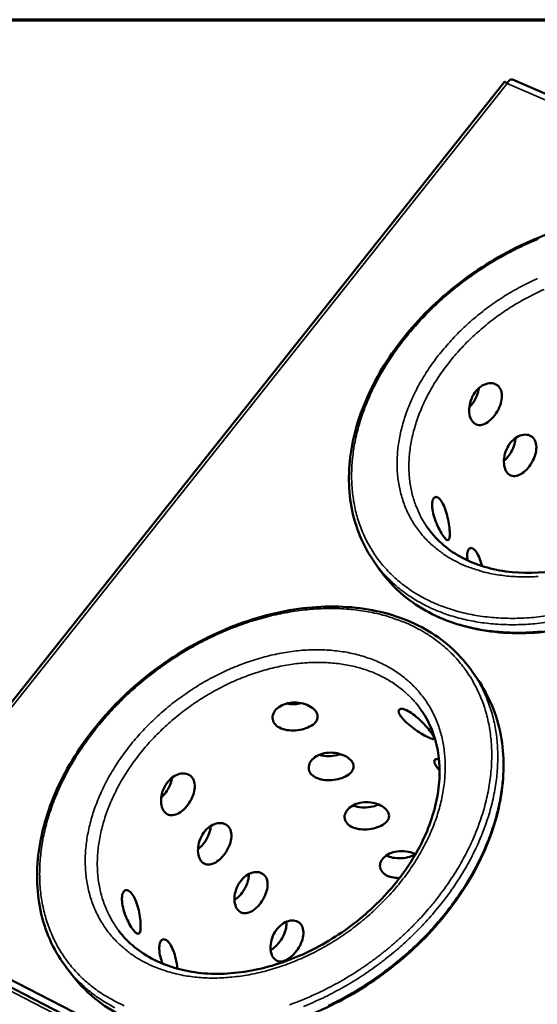
# Model space of a CAD drawing. Units: millimetres. Extents: x 33 to 2920, y 50 to 2050.
# Drawn here: x 2258 to 2365, y 1846 to 2050 of the extents above; entities that cross this region are included whole.
import ezdxf

# ---------------------------------------------------------------- set-up
doc = ezdxf.new("R2010")
doc.units = ezdxf.units.MM
doc.header["$LTSCALE"] = 10
for name, color, linetype, lineweight in [('Border (ISO)', 7, 'Continuous', 70), ('Visible (ISO)', 7, 'Continuous', 50), ('Visible Narrow (ISO)', 7, 'Continuous', 35)]:
    doc.layers.add(name, color=color, linetype=linetype, lineweight=lineweight)

# ---------------------------------------------------------------- blocks, each defined once
blk = doc.blocks.new('Borders Default Border')
at = {"layer": 'Border (ISO)', "flags": 128}
blk.add_lwpolyline([(5, 5), (5, 205), (292, 205), (292, 5), (5, 5)], dxfattribs=at)

msp = doc.modelspace()

# ---------------------------------------------------------------- linework, layer by layer
at = {"layer": 'Visible (ISO)'}
for p, q in [((2358.65, 2037.15), (2221.58, 1864.54)), ((2859.57, 1821.46), (2360.3, 2037.6)), ((2331.59, 1937.72), (2332.71, 1936.12)), ((2351.97, 1914.87), (2353.08, 1913.28)), ((2319.28, 1817.03), (2226.73, 1864.65)), ((2230.46, 1864.3), (2322.96, 1816.76)), ((2268, 1853.35), (2269.19, 1851.81))]:
    msp.add_line(p, q, dxfattribs=at)
for points, knots in [([(2358.65, 2037.15), (2358.66, 2037.16), (2358.7, 2037.14), (2358.77, 2037.09), (2358.86, 2037.03), (2359, 2036.91), (2359.17, 2036.76)], [-0.5282563, -0.5282563, -0.5282563, -0.5282563, -0.2939453, -0.2939453, -0.2939453, 0, 0, 0, 0]), ([(2360.3, 2037.6), (2360.11, 2037.68), (2359.85, 2037.6), (2359.61, 2037.38), (2359.45, 2037.23), (2359.3, 2037.01), (2359.17, 2036.76)], [-0.7408057, -0.7408057, -0.7408057, -0.7408057, -0.2939453, -0.2939453, -0.2939453, 0, 0, 0, 0]), ([(2331.59, 1937.72), (2329.28, 1941.03), (2327.69, 1944.89), (2326.2, 1953.03), (2326.25, 1957.4), (2327.91, 1966.22), (2329.55, 1970.78), (2334.2, 1979.52), (2337.28, 1983.81), (2344.46, 1991.57), (2348.66, 1995.15), (2357.65, 2001.17), (2362.56, 2003.69), (2372.47, 2007.37), (2377.61, 2008.58), (2387.49, 2009.55), (2392.36, 2009.32), (2401.23, 2007.45), (2405.34, 2005.78), (2412.26, 2001.22), (2415.16, 1998.28), (2417.29, 1994.9)], [0, 0, 0, 0, 1.754868, 1.754868, 3.482004, 3.482004, 5.2269, 5.2269, 6.981465, 6.981465, 8.736945, 8.736945, 10.491366, 10.491366, 12.245786, 12.245786, 14.001243, 14.001243, 15.755728, 15.755728, 17.491904, 17.491904, 17.491904, 17.491904]), ([(2418.33, 1993.25), (2420.49, 1989.82), (2421.91, 1985.85), (2423.04, 1977.5), (2422.79, 1973.02), (2420.69, 1964.03), (2418.81, 1959.39), (2413.64, 1950.56), (2410.28, 1946.26), (2402.54, 1938.55), (2398.06, 1935.06), (2388.57, 1929.33), (2383.45, 1927.02), (2373.22, 1923.85), (2367.99, 1922.96), (2358.09, 1922.69), (2353.3, 1923.31), (2344.75, 1925.96), (2340.89, 1928.02), (2335.81, 1932.27), (2334.12, 1934.11), (2332.71, 1936.12)], [0, 0, 0, 0, 1.754946, 1.754946, 3.48281, 3.48281, 5.228591, 5.228591, 6.98363, 6.98363, 8.739646, 8.739646, 10.494915, 10.494915, 12.250411, 12.250411, 14.006506, 14.006506, 15.75922, 15.75922, 16.825415, 16.825415, 16.825415, 16.825415]), ([(2342.58, 1944.88), (2344.29, 1942.4), (2346.63, 1940.28), (2352.17, 1937.17), (2355.41, 1936.11), (2362.33, 1935.15), (2366.07, 1935.22), (2373.59, 1936.43), (2377.45, 1937.58), (2384.86, 1940.79), (2388.49, 1942.9), (2395.05, 1947.8), (2398.07, 1950.66), (2403.1, 1956.74), (2405.19, 1960.04), (2408.18, 1966.64), (2409.13, 1970.02), (2409.83, 1976.43), (2409.58, 1979.55), (2408.23, 1984.19), (2407.45, 1985.92), (2406.44, 1987.49)], [0, 0, 0, 0, 1.394944, 1.394944, 2.751705, 2.751705, 4.068855, 4.068855, 5.369089, 5.369089, 6.668852, 6.668852, 7.970229, 7.970229, 9.271016, 9.271016, 10.570249, 10.570249, 11.875117, 11.875117, 12.737655, 12.737655, 12.737655, 12.737655]), ([(2351.92, 1966.85), (2352.14, 1966.51), (2352.45, 1966.25), (2353.15, 1965.96), (2353.55, 1965.93), (2354.32, 1966.09), (2354.76, 1966.29), (2355.61, 1966.87), (2356.03, 1967.27), (2356.75, 1968.13), (2357.1, 1968.65), (2357.65, 1969.75), (2357.86, 1970.32), (2358.1, 1971.38), (2358.14, 1971.93), (2358.03, 1972.92), (2357.87, 1973.36), (2357.42, 1974.03), (2357.1, 1974.31), (2356.32, 1974.64), (2355.88, 1974.69), (2355, 1974.58), (2354.51, 1974.42), (2353.59, 1973.87), (2353.15, 1973.48), (2352.43, 1972.62), (2352.1, 1972.09), (2351.61, 1970.95), (2351.45, 1970.35), (2351.31, 1969.24), (2351.32, 1968.66), (2351.51, 1967.63), (2351.69, 1967.18), (2351.92, 1966.85)], [0, 0, 0, 0, 0.188546, 0.188546, 0.377091, 0.377091, 0.565636, 0.565636, 0.75418, 0.75418, 0.942724, 0.942724, 1.131268, 1.131268, 1.319814, 1.319814, 1.50836, 1.50836, 1.696905, 1.696905, 1.885451, 1.885451, 2.073995, 2.073995, 2.262539, 2.262539, 2.451084, 2.451084, 2.639628, 2.639628, 2.828174, 2.828174, 3.016719, 3.016719, 3.016719, 3.016719]), ([(2351.37, 1969.67), (2351.5, 1969.81), (2351.63, 1969.95), (2352.11, 1970.52), (2352.45, 1971.04), (2352.99, 1972.14), (2353.19, 1972.72), (2353.32, 1973.38), (2353.34, 1973.51), (2353.36, 1973.64)], [0.6890656, 0.6890656, 0.6890656, 0.6890656, 0.7520892, 0.7520892, 0.9401665, 0.9401665, 1.1282438, 1.1282438, 1.1733639, 1.1733639, 1.1733639, 1.1733639]), ([(2359.1, 1956.23), (2359.32, 1955.9), (2359.62, 1955.64), (2360.32, 1955.35), (2360.71, 1955.33), (2361.48, 1955.5), (2361.91, 1955.69), (2362.76, 1956.28), (2363.17, 1956.67), (2363.89, 1957.53), (2364.23, 1958.04), (2364.79, 1959.13), (2365, 1959.7), (2365.23, 1960.75), (2365.28, 1961.3), (2365.17, 1962.28), (2365.01, 1962.71), (2364.56, 1963.38), (2364.24, 1963.65), (2363.48, 1963.97), (2363.04, 1964.02), (2362.17, 1963.91), (2361.68, 1963.75), (2360.76, 1963.2), (2360.33, 1962.81), (2359.61, 1961.96), (2359.29, 1961.43), (2358.8, 1960.3), (2358.64, 1959.7), (2358.5, 1958.6), (2358.51, 1958.03), (2358.7, 1957.01), (2358.87, 1956.56), (2359.1, 1956.23)], [0, 0, 0, 0, 0.188546, 0.188546, 0.377091, 0.377091, 0.565636, 0.565636, 0.75418, 0.75418, 0.942724, 0.942724, 1.131268, 1.131268, 1.319814, 1.319814, 1.50836, 1.50836, 1.696905, 1.696905, 1.885451, 1.885451, 2.073995, 2.073995, 2.262539, 2.262539, 2.451084, 2.451084, 2.639628, 2.639628, 2.828174, 2.828174, 3.016719, 3.016719, 3.016719, 3.016719]), ([(2358.53, 1958.54), (2358.79, 1958.77), (2359.05, 1959.03), (2359.63, 1959.72), (2359.97, 1960.24), (2360.51, 1961.33), (2360.71, 1961.91), (2360.87, 1962.71), (2360.9, 1962.99), (2360.91, 1963.27)], [0.631624, 0.631624, 0.631624, 0.631624, 0.7520785, 0.7520785, 0.9401544, 0.9401544, 1.1282302, 1.1282302, 1.2258617, 1.2258617, 1.2258617, 1.2258617]), ([(2345.93, 1943), (2346.16, 1942.67), (2346.39, 1942.4), (2346.77, 1942.1), (2346.92, 1942.07), (2347.15, 1942.23), (2347.23, 1942.42), (2347.32, 1943.02), (2347.33, 1943.43), (2347.28, 1944.34), (2347.22, 1944.89), (2347.04, 1946.06), (2346.91, 1946.68), (2346.62, 1947.81), (2346.44, 1948.39), (2346.02, 1949.43), (2345.78, 1949.88), (2345.33, 1950.55), (2345.07, 1950.81), (2344.59, 1951.08), (2344.37, 1951.09), (2344.01, 1950.9), (2343.86, 1950.69), (2343.67, 1950.06), (2343.63, 1949.64), (2343.68, 1948.74), (2343.76, 1948.19), (2344.04, 1947.04), (2344.24, 1946.44), (2344.66, 1945.35), (2344.92, 1944.79), (2345.44, 1943.78), (2345.7, 1943.34), (2345.93, 1943)], [0, 0, 0, 0, 0.188546, 0.188546, 0.377091, 0.377091, 0.565636, 0.565636, 0.75418, 0.75418, 0.942724, 0.942724, 1.131268, 1.131268, 1.319814, 1.319814, 1.50836, 1.50836, 1.696905, 1.696905, 1.885451, 1.885451, 2.073995, 2.073995, 2.262539, 2.262539, 2.451084, 2.451084, 2.639628, 2.639628, 2.828174, 2.828174, 3.016719, 3.016719, 3.016719, 3.016719]), ([(2354, 1936.73), (2353.85, 1937.29), (2353.67, 1937.86), (2353.26, 1938.88), (2353.03, 1939.33), (2352.57, 1939.99), (2352.32, 1940.24), (2351.85, 1940.51), (2351.63, 1940.52), (2351.28, 1940.33), (2351.13, 1940.12), (2350.94, 1939.49), (2350.91, 1939.07), (2350.94, 1938.39), (2350.97, 1938.15), (2351.01, 1937.9)], [1.133233, 1.133233, 1.133233, 1.133233, 1.319814, 1.319814, 1.50836, 1.50836, 1.696905, 1.696905, 1.885451, 1.885451, 2.073995, 2.073995, 2.262539, 2.262539, 2.353989, 2.353989, 2.353989, 2.353989]), ([(2268, 1853.35), (2265.48, 1856.61), (2263.66, 1860.47), (2261.72, 1868.68), (2261.55, 1873.13), (2262.77, 1882.16), (2264.2, 1886.85), (2268.47, 1895.91), (2271.37, 1900.39), (2278.26, 1908.56), (2282.33, 1912.37), (2291.14, 1918.84), (2295.98, 1921.59), (2305.85, 1925.73), (2310.99, 1927.16), (2320.96, 1928.55), (2325.91, 1928.51), (2334.99, 1926.97), (2339.25, 1925.45), (2346.52, 1921.1), (2349.63, 1918.23), (2351.97, 1914.87)], [0, 0, 0, 0, 1.756257, 1.756257, 3.484434, 3.484434, 5.229314, 5.229314, 6.983622, 6.983622, 8.739059, 8.739059, 10.49358, 10.49358, 12.248096, 12.248096, 14.003507, 14.003507, 15.757752, 15.757752, 17.502077, 17.502077, 17.502077, 17.502077]), ([(2353.08, 1913.28), (2355.44, 1909.88), (2357.09, 1905.91), (2358.66, 1897.48), (2358.63, 1892.93), (2356.98, 1883.72), (2355.3, 1878.94), (2350.51, 1869.77), (2347.33, 1865.27), (2339.88, 1857.14), (2335.51, 1853.41), (2326.19, 1847.21), (2321.11, 1844.65), (2310.89, 1841.03), (2305.63, 1839.91), (2295.59, 1839.24), (2290.69, 1839.68), (2281.89, 1842.03), (2277.86, 1843.97), (2272.51, 1848.06), (2270.71, 1849.84), (2269.19, 1851.81)], [0, 0, 0, 0, 1.756331, 1.756331, 3.485223, 3.485223, 5.231004, 5.231004, 6.98581, 6.98581, 8.74179, 8.74179, 10.49715, 10.49715, 12.252708, 12.252708, 14.008684, 14.008684, 15.761112, 15.761112, 16.818478, 16.818478, 16.818478, 16.818478]), ([(2278.77, 1861.1), (2280.64, 1858.65), (2283.13, 1856.6), (2288.91, 1853.66), (2292.25, 1852.71), (2299.32, 1852.02), (2303.12, 1852.24), (2310.69, 1853.78), (2314.55, 1855.1), (2321.9, 1858.67), (2325.47, 1860.95), (2331.87, 1866.2), (2334.78, 1869.22), (2339.57, 1875.6), (2341.51, 1879.03), (2344.21, 1885.85), (2344.99, 1889.32), (2345.35, 1895.87), (2344.94, 1899.02), (2343.32, 1903.67), (2342.44, 1905.39), (2341.35, 1906.95)], [0, 0, 0, 0, 1.391594, 1.391594, 2.746162, 2.746162, 4.063681, 4.063681, 5.364398, 5.364398, 6.664168, 6.664168, 7.965328, 7.965328, 9.26597, 9.26597, 10.565418, 10.565418, 11.870882, 11.870882, 12.729341, 12.729341, 12.729341, 12.729341]), ([(2319.53, 1906.62), (2319.3, 1906.95), (2318.94, 1907.28), (2318.03, 1907.84), (2317.49, 1908.06), (2316.4, 1908.36), (2315.77, 1908.45), (2314.52, 1908.45), (2313.9, 1908.35), (2312.83, 1908.04), (2312.3, 1907.79), (2311.44, 1907.17), (2311.11, 1906.8), (2310.69, 1906.05), (2310.57, 1905.64), (2310.6, 1904.82), (2310.75, 1904.43), (2311.22, 1903.78), (2311.58, 1903.47), (2312.48, 1903), (2313.02, 1902.84), (2314.11, 1902.66), (2314.73, 1902.63), (2315.97, 1902.71), (2316.59, 1902.83), (2317.66, 1903.14), (2318.19, 1903.37), (2319.05, 1903.9), (2319.39, 1904.21), (2319.81, 1904.84), (2319.93, 1905.2), (2319.91, 1905.93), (2319.77, 1906.29), (2319.53, 1906.62)], [0, 0, 0, 0, 0.188546, 0.188546, 0.377091, 0.377091, 0.565636, 0.565636, 0.75418, 0.75418, 0.942724, 0.942724, 1.131268, 1.131268, 1.319814, 1.319814, 1.50836, 1.50836, 1.696905, 1.696905, 1.885451, 1.885451, 2.073995, 2.073995, 2.262539, 2.262539, 2.451084, 2.451084, 2.639628, 2.639628, 2.828174, 2.828174, 3.016719, 3.016719, 3.016719, 3.016719]), ([(2313.41, 1908.21), (2313.93, 1908.11), (2314.53, 1908.07), (2315.6, 1908.13), (2316.08, 1908.21), (2316.52, 1908.31)], [1.895471, 1.895471, 1.895471, 1.895471, 2.0762851, 2.0762851, 2.221994, 2.221994, 2.221994, 2.221994]), ([(2343.53, 1902.14), (2343.3, 1902.46), (2342.98, 1902.87), (2342.23, 1903.73), (2341.8, 1904.19), (2340.95, 1905.01), (2340.48, 1905.43), (2339.54, 1906.17), (2339.07, 1906.47), (2338.27, 1906.9), (2337.89, 1907.06), (2337.26, 1907.17), (2337.02, 1907.13), (2336.74, 1906.92), (2336.68, 1906.73), (2336.78, 1906.21), (2336.94, 1905.9), (2337.41, 1905.24), (2337.75, 1904.86), (2338.56, 1904.08), (2339.04, 1903.68), (2339.97, 1902.97), (2340.5, 1902.6), (2341.5, 1901.95), (2341.98, 1901.67), (2342.78, 1901.24), (2343.15, 1901.06), (2343.71, 1900.87), (2343.9, 1900.85), (2344.09, 1900.95), (2344.1, 1901.08), (2343.94, 1901.51), (2343.76, 1901.81), (2343.53, 1902.14)], [0, 0, 0, 0, 0.188546, 0.188546, 0.377091, 0.377091, 0.565636, 0.565636, 0.75418, 0.75418, 0.942724, 0.942724, 1.131268, 1.131268, 1.319814, 1.319814, 1.50836, 1.50836, 1.696905, 1.696905, 1.885451, 1.885451, 2.073995, 2.073995, 2.262539, 2.262539, 2.451084, 2.451084, 2.639628, 2.639628, 2.828174, 2.828174, 3.016719, 3.016719, 3.016719, 3.016719]), ([(2326.99, 1896.26), (2326.75, 1896.58), (2326.4, 1896.9), (2325.51, 1897.45), (2324.97, 1897.68), (2323.88, 1897.97), (2323.26, 1898.06), (2322.02, 1898.06), (2321.4, 1897.97), (2320.33, 1897.65), (2319.81, 1897.41), (2318.95, 1896.79), (2318.62, 1896.43), (2318.2, 1895.69), (2318.08, 1895.28), (2318.11, 1894.47), (2318.25, 1894.09), (2318.72, 1893.44), (2319.08, 1893.14), (2319.97, 1892.68), (2320.5, 1892.51), (2321.58, 1892.33), (2322.2, 1892.31), (2323.43, 1892.39), (2324.05, 1892.51), (2325.11, 1892.82), (2325.64, 1893.04), (2326.5, 1893.57), (2326.83, 1893.87), (2327.26, 1894.49), (2327.38, 1894.85), (2327.36, 1895.57), (2327.22, 1895.93), (2326.99, 1896.26)], [0, 0, 0, 0, 0.188546, 0.188546, 0.377091, 0.377091, 0.565636, 0.565636, 0.75418, 0.75418, 0.942724, 0.942724, 1.131268, 1.131268, 1.319814, 1.319814, 1.50836, 1.50836, 1.696905, 1.696905, 1.885451, 1.885451, 2.073995, 2.073995, 2.262539, 2.262539, 2.451084, 2.451084, 2.639628, 2.639628, 2.828174, 2.828174, 3.016719, 3.016719, 3.016719, 3.016719]), ([(2320.25, 1897.59), (2320.44, 1897.53), (2320.63, 1897.48), (2321.37, 1897.34), (2321.98, 1897.3), (2323.21, 1897.37), (2323.83, 1897.48), (2324.47, 1897.67), (2324.58, 1897.71), (2324.69, 1897.75)], [1.8201236, 1.8201236, 1.8201236, 1.8201236, 1.8882787, 1.8882787, 2.0763546, 2.0763546, 2.2644304, 2.2644304, 2.3043017, 2.3043017, 2.3043017, 2.3043017]), ([(2345.09, 1896.65), (2345.04, 1896.67), (2345, 1896.67), (2344.65, 1896.74), (2344.41, 1896.71), (2344.13, 1896.5), (2344.07, 1896.31), (2344.17, 1895.81), (2344.32, 1895.49), (2344.72, 1894.93), (2344.95, 1894.66), (2345.21, 1894.39)], [0.9186512, 0.9186512, 0.9186512, 0.9186512, 0.9427241, 0.9427241, 1.1312683, 1.1312683, 1.319814, 1.319814, 1.5083597, 1.5083597, 1.6461459, 1.6461459, 1.6461459, 1.6461459]), ([(2288.13, 1885.88), (2288.37, 1885.55), (2288.69, 1885.3), (2289.43, 1885.05), (2289.84, 1885.04), (2290.65, 1885.23), (2291.1, 1885.44), (2291.98, 1886.05), (2292.41, 1886.46), (2293.14, 1887.34), (2293.49, 1887.87), (2294.05, 1888.97), (2294.26, 1889.54), (2294.48, 1890.59), (2294.52, 1891.14), (2294.38, 1892.11), (2294.21, 1892.54), (2293.73, 1893.19), (2293.39, 1893.45), (2292.58, 1893.75), (2292.12, 1893.79), (2291.21, 1893.65), (2290.71, 1893.47), (2289.76, 1892.9), (2289.31, 1892.5), (2288.57, 1891.62), (2288.24, 1891.08), (2287.75, 1889.94), (2287.59, 1889.33), (2287.47, 1888.23), (2287.48, 1887.65), (2287.69, 1886.64), (2287.89, 1886.2), (2288.13, 1885.88)], [0, 0, 0, 0, 0.188546, 0.188546, 0.377091, 0.377091, 0.565636, 0.565636, 0.75418, 0.75418, 0.942724, 0.942724, 1.131268, 1.131268, 1.319814, 1.319814, 1.50836, 1.50836, 1.696905, 1.696905, 1.885451, 1.885451, 2.073995, 2.073995, 2.262539, 2.262539, 2.451084, 2.451084, 2.639628, 2.639628, 2.828174, 2.828174, 3.016719, 3.016719, 3.016719, 3.016719]), ([(2287.53, 1888.76), (2287.76, 1888.97), (2287.99, 1889.2), (2288.56, 1889.88), (2288.9, 1890.41), (2289.45, 1891.52), (2289.64, 1892.1), (2289.76, 1892.71), (2289.77, 1892.79), (2289.78, 1892.87)], [0.6471976, 0.6471976, 0.6471976, 0.6471976, 0.7520892, 0.7520892, 0.9401665, 0.9401665, 1.1282438, 1.1282438, 1.1573121, 1.1573121, 1.1573121, 1.1573121]), ([(2334.35, 1886.01), (2334.12, 1886.33), (2333.77, 1886.66), (2332.89, 1887.2), (2332.35, 1887.42), (2331.27, 1887.71), (2330.65, 1887.8), (2329.42, 1887.79), (2328.81, 1887.7), (2327.74, 1887.39), (2327.22, 1887.15), (2326.37, 1886.54), (2326.04, 1886.18), (2325.62, 1885.45), (2325.5, 1885.04), (2325.53, 1884.25), (2325.67, 1883.86), (2326.13, 1883.23), (2326.48, 1882.93), (2327.36, 1882.47), (2327.89, 1882.31), (2328.97, 1882.14), (2329.58, 1882.11), (2330.8, 1882.2), (2331.42, 1882.31), (2332.48, 1882.62), (2333, 1882.84), (2333.85, 1883.36), (2334.19, 1883.66), (2334.62, 1884.27), (2334.74, 1884.62), (2334.72, 1885.33), (2334.58, 1885.69), (2334.35, 1886.01)], [0, 0, 0, 0, 0.188546, 0.188546, 0.377091, 0.377091, 0.565636, 0.565636, 0.75418, 0.75418, 0.942724, 0.942724, 1.131268, 1.131268, 1.319814, 1.319814, 1.50836, 1.50836, 1.696905, 1.696905, 1.885451, 1.885451, 2.073995, 2.073995, 2.262539, 2.262539, 2.451084, 2.451084, 2.639628, 2.639628, 2.828174, 2.828174, 3.016719, 3.016719, 3.016719, 3.016719]), ([(2327.19, 1887.1), (2327.52, 1886.97), (2327.87, 1886.87), (2328.76, 1886.7), (2329.37, 1886.66), (2330.6, 1886.73), (2331.21, 1886.84), (2332.02, 1887.08), (2332.31, 1887.18), (2332.58, 1887.3)], [1.763591, 1.763591, 1.763591, 1.763591, 1.8883519, 1.8883519, 2.0764264, 2.0764264, 2.2645008, 2.2645008, 2.3677785, 2.3677785, 2.3677785, 2.3677785]), ([(2295.77, 1875.64), (2296.01, 1875.32), (2296.33, 1875.07), (2297.06, 1874.82), (2297.47, 1874.82), (2298.27, 1875.01), (2298.71, 1875.22), (2299.59, 1875.84), (2300.01, 1876.24), (2300.74, 1877.11), (2301.09, 1877.64), (2301.64, 1878.73), (2301.85, 1879.3), (2302.08, 1880.34), (2302.11, 1880.88), (2301.98, 1881.85), (2301.81, 1882.27), (2301.33, 1882.91), (2301, 1883.17), (2300.2, 1883.47), (2299.74, 1883.5), (2298.84, 1883.36), (2298.34, 1883.18), (2297.4, 1882.61), (2296.95, 1882.21), (2296.22, 1881.34), (2295.89, 1880.8), (2295.4, 1879.66), (2295.25, 1879.06), (2295.12, 1877.97), (2295.13, 1877.4), (2295.34, 1876.4), (2295.53, 1875.96), (2295.77, 1875.64)], [0, 0, 0, 0, 0.188546, 0.188546, 0.377091, 0.377091, 0.565636, 0.565636, 0.75418, 0.75418, 0.942724, 0.942724, 1.131268, 1.131268, 1.319814, 1.319814, 1.50836, 1.50836, 1.696905, 1.696905, 1.885451, 1.885451, 2.073995, 2.073995, 2.262539, 2.262539, 2.451084, 2.451084, 2.639628, 2.639628, 2.828174, 2.828174, 3.016719, 3.016719, 3.016719, 3.016719]), ([(2295.15, 1878.03), (2295.51, 1878.31), (2295.87, 1878.66), (2296.53, 1879.46), (2296.88, 1879.98), (2297.42, 1881.08), (2297.61, 1881.66), (2297.76, 1882.4), (2297.79, 1882.63), (2297.8, 1882.85)], [0.5936979, 0.5936979, 0.5936979, 0.5936979, 0.7520785, 0.7520785, 0.9401544, 0.9401544, 1.1282302, 1.1282302, 1.2075267, 1.2075267, 1.2075267, 1.2075267]), ([(2340.22, 1877.01), (2339.88, 1877.18), (2339.5, 1877.32), (2338.58, 1877.57), (2337.96, 1877.66), (2336.74, 1877.65), (2336.13, 1877.56), (2335.07, 1877.26), (2334.55, 1877.02), (2333.7, 1876.42), (2333.37, 1876.06), (2332.95, 1875.34), (2332.83, 1874.93), (2332.85, 1874.15), (2332.99, 1873.77), (2333.45, 1873.14), (2333.8, 1872.84), (2334.67, 1872.39), (2335.2, 1872.23), (2336.09, 1872.09), (2336.5, 1872.06), (2336.91, 1872.06)], [0.241966, 0.241966, 0.241966, 0.241966, 0.377091, 0.377091, 0.565636, 0.565636, 0.75418, 0.75418, 0.942724, 0.942724, 1.131268, 1.131268, 1.319814, 1.319814, 1.50836, 1.50836, 1.696905, 1.696905, 1.885451, 1.885451, 2.015015, 2.015015, 2.015015, 2.015015]), ([(2334.15, 1876.73), (2334.56, 1876.52), (2335.05, 1876.37), (2336.07, 1876.18), (2336.68, 1876.14), (2337.89, 1876.21), (2338.5, 1876.32), (2339.42, 1876.59), (2339.82, 1876.74), (2340.17, 1876.93)], [1.7155004, 1.7155004, 1.7155004, 1.7155004, 1.8884275, 1.8884275, 2.0765005, 2.0765005, 2.2645735, 2.2645735, 2.4079629, 2.4079629, 2.4079629, 2.4079629]), ([(2303.32, 1865.53), (2303.56, 1865.21), (2303.87, 1864.97), (2304.59, 1864.72), (2305, 1864.72), (2305.79, 1864.92), (2306.24, 1865.12), (2307.1, 1865.74), (2307.52, 1866.14), (2308.24, 1867.01), (2308.59, 1867.53), (2309.14, 1868.62), (2309.35, 1869.19), (2309.58, 1870.22), (2309.61, 1870.75), (2309.48, 1871.71), (2309.32, 1872.13), (2308.85, 1872.76), (2308.51, 1873.02), (2307.72, 1873.31), (2307.27, 1873.34), (2306.38, 1873.2), (2305.88, 1873.02), (2304.95, 1872.44), (2304.5, 1872.05), (2303.78, 1871.18), (2303.45, 1870.65), (2302.97, 1869.52), (2302.81, 1868.92), (2302.68, 1867.83), (2302.69, 1867.27), (2302.9, 1866.27), (2303.09, 1865.84), (2303.32, 1865.53)], [0, 0, 0, 0, 0.188546, 0.188546, 0.377091, 0.377091, 0.565636, 0.565636, 0.75418, 0.75418, 0.942724, 0.942724, 1.131268, 1.131268, 1.319814, 1.319814, 1.50836, 1.50836, 1.696905, 1.696905, 1.885451, 1.885451, 2.073995, 2.073995, 2.262539, 2.262539, 2.451084, 2.451084, 2.639628, 2.639628, 2.828174, 2.828174, 3.016719, 3.016719, 3.016719, 3.016719]), ([(2302.71, 1867.5), (2302.75, 1867.53), (2302.79, 1867.56), (2303.27, 1867.89), (2303.7, 1868.29), (2304.42, 1869.15), (2304.76, 1869.67), (2305.3, 1870.77), (2305.49, 1871.34), (2305.66, 1872.2), (2305.69, 1872.55), (2305.69, 1872.88)], [0.5460186, 0.5460186, 0.5460186, 0.5460186, 0.5639934, 0.5639934, 0.7520678, 0.7520678, 0.9401422, 0.9401422, 1.1282166, 1.1282166, 1.2511854, 1.2511854, 1.2511854, 1.2511854]), ([(2281.71, 1861.32), (2281.96, 1861), (2282.2, 1860.74), (2282.62, 1860.48), (2282.79, 1860.47), (2283.05, 1860.67), (2283.15, 1860.88), (2283.27, 1861.52), (2283.28, 1861.96), (2283.25, 1862.89), (2283.2, 1863.46), (2283.03, 1864.65), (2282.9, 1865.28), (2282.6, 1866.41), (2282.41, 1866.99), (2281.97, 1868.02), (2281.72, 1868.46), (2281.23, 1869.1), (2280.96, 1869.35), (2280.44, 1869.58), (2280.2, 1869.57), (2279.81, 1869.35), (2279.64, 1869.12), (2279.42, 1868.44), (2279.37, 1868), (2279.4, 1867.07), (2279.48, 1866.5), (2279.76, 1865.34), (2279.95, 1864.73), (2280.39, 1863.63), (2280.65, 1863.07), (2281.19, 1862.07), (2281.47, 1861.64), (2281.71, 1861.32)], [0, 0, 0, 0, 0.188546, 0.188546, 0.377091, 0.377091, 0.565636, 0.565636, 0.75418, 0.75418, 0.942724, 0.942724, 1.131268, 1.131268, 1.319814, 1.319814, 1.50836, 1.50836, 1.696905, 1.696905, 1.885451, 1.885451, 2.073995, 2.073995, 2.262539, 2.262539, 2.451084, 2.451084, 2.639628, 2.639628, 2.828174, 2.828174, 3.016719, 3.016719, 3.016719, 3.016719]), ([(2310.78, 1855.54), (2311.02, 1855.22), (2311.33, 1854.98), (2312.04, 1854.74), (2312.44, 1854.74), (2313.23, 1854.94), (2313.67, 1855.15), (2314.52, 1855.76), (2314.94, 1856.17), (2315.66, 1857.03), (2316.01, 1857.55), (2316.56, 1858.63), (2316.76, 1859.19), (2316.99, 1860.22), (2317.02, 1860.75), (2316.9, 1861.69), (2316.73, 1862.1), (2316.27, 1862.73), (2315.94, 1862.98), (2315.16, 1863.27), (2314.7, 1863.3), (2313.82, 1863.15), (2313.33, 1862.97), (2312.4, 1862.4), (2311.96, 1862.01), (2311.24, 1861.14), (2310.92, 1860.61), (2310.44, 1859.49), (2310.28, 1858.9), (2310.15, 1857.82), (2310.16, 1857.26), (2310.36, 1856.27), (2310.55, 1855.85), (2310.78, 1855.54)], [0, 0, 0, 0, 0.188546, 0.188546, 0.377091, 0.377091, 0.565636, 0.565636, 0.75418, 0.75418, 0.942724, 0.942724, 1.131268, 1.131268, 1.319814, 1.319814, 1.50836, 1.50836, 1.696905, 1.696905, 1.885451, 1.885451, 2.073995, 2.073995, 2.262539, 2.262539, 2.451084, 2.451084, 2.639628, 2.639628, 2.828174, 2.828174, 3.016719, 3.016719, 3.016719, 3.016719]), ([(2310.21, 1857.14), (2310.35, 1857.22), (2310.49, 1857.31), (2311.07, 1857.71), (2311.49, 1858.11), (2312.21, 1858.97), (2312.55, 1859.49), (2313.09, 1860.57), (2313.28, 1861.14), (2313.47, 1862.1), (2313.5, 1862.56), (2313.46, 1862.99)], [0.5017541, 0.5017541, 0.5017541, 0.5017541, 0.563984, 0.563984, 0.752057, 0.752057, 0.94013, 0.94013, 1.128203, 1.128203, 1.2909397, 1.2909397, 1.2909397, 1.2909397]), ([(2290.89, 1853.26), (2290.87, 1853.48), (2290.84, 1853.7), (2290.72, 1854.52), (2290.59, 1855.14), (2290.3, 1856.26), (2290.11, 1856.84), (2289.67, 1857.86), (2289.43, 1858.29), (2288.94, 1858.93), (2288.68, 1859.17), (2288.17, 1859.4), (2287.93, 1859.39), (2287.54, 1859.16), (2287.37, 1858.93), (2287.16, 1858.25), (2287.11, 1857.81), (2287.15, 1856.88), (2287.22, 1856.32), (2287.47, 1855.26), (2287.63, 1854.77), (2287.8, 1854.31)], [0.870911, 0.870911, 0.870911, 0.870911, 0.942724, 0.942724, 1.131268, 1.131268, 1.319814, 1.319814, 1.50836, 1.50836, 1.696905, 1.696905, 1.885451, 1.885451, 2.073995, 2.073995, 2.262539, 2.262539, 2.451084, 2.451084, 2.605405, 2.605405, 2.605405, 2.605405])]:
    msp.add_open_spline(points, degree=3, knots=knots, dxfattribs=at)
msp.add_open_spline([(2359.13, 2036.8), (2359.14, 2036.79), (2359.16, 2036.78), (2359.18, 2036.77)], degree=3, dxfattribs=at)
at = {"layer": 'Visible Narrow (ISO)'}
for p, q in [((2222.76, 1864.96), (2359.17, 2036.76)), ((2857.47, 1820.82), (2359.17, 2036.76)), ((2225.85, 1864.31), (2318.41, 1816.67))]:
    msp.add_line(p, q, dxfattribs=at)
at = {"layer": 'Visible Narrow (ISO)', "flags": 128}
for points in [[(2367.23, 1926.39, -0.009148), (2365.19, 1926.14, -0.009795), (2363.24, 1925.99, -0.009575), (2361.24, 1925.9, -0.010315), (2359.33, 1925.9, -0.010067), (2357.38, 1925.98, -0.010892), (2355.53, 1926.13, -0.010621), (2353.64, 1926.36, -0.011517), (2351.87, 1926.66, -0.011229), (2350.06, 1927.05, -0.012172), (2348.37, 1927.51, -0.011878), (2346.66, 1928.05, -0.012834), (2345.07, 1928.65, -0.012547), (2343.47, 1929.34, -0.013466), (2341.98, 1930.08, -0.013202), (2340.51, 1930.91, -0.014027), (2339.14, 1931.79, -0.013807), (2337.8, 1932.75, -0.014472), (2336.55, 1933.76, -0.014313), (2335.35, 1934.85, -0.014759), (2334.24, 1935.99, -0.014678), (2333.2, 1937.19, -0.014858), (2332.23, 1938.44, -0.014864), (2331.35, 1939.75, -0.014757), (2330.53, 1941.11, -0.014851), (2329.81, 1942.51, -0.014466), (2329.16, 1943.97, -0.014642), (2328.6, 1945.45, -0.014015), (2328.11, 1947, -0.014258), (2327.72, 1948.55, -0.013445), (2327.4, 1950.18, -0.013737), (2327.18, 1951.79, -0.012802), (2327.03, 1953.48, -0.013124), (2326.98, 1955.13, -0.01213), (2327.01, 1956.87, -0.012463), (2327.12, 1958.56, -0.011463), (2327.33, 1960.34, -0.011792), (2327.6, 1962.06, -0.010827), (2327.98, 1963.86, -0.01114), (2328.42, 1965.59, -0.01024), (2328.97, 1967.4, -0.010529), (2329.57, 1969.13, -0.00971), (2330.28, 1970.93, -0.009971), (2331.04, 1972.65, -0.009244), (2331.9, 1974.43, -0.009474), (2332.81, 1976.14, -0.008843), (2333.83, 1977.89, -0.00904), (2334.88, 1979.56, -0.008505), (2336.04, 1981.26, -0.00867), (2337.23, 1982.89, -0.008228), (2338.52, 1984.53, -0.008363), (2339.85, 1986.1, -0.008011), (2341.26, 1987.68, -0.008116), (2342.7, 1989.18, -0.007852), (2344.23, 1990.68, -0.007927), (2345.78, 1992.11, -0.007747), (2347.41, 1993.51, -0.007794), (2349.06, 1994.85, -0.007697), (2350.77, 1996.15, -0.007716), (2352.52, 1997.4, -0.0077), (2354.31, 1998.59, -0.007691), (2356.13, 1999.72, -0.007757), (2357.98, 2000.8, -0.00772), (2359.87, 2001.82, -0.007867), (2361.77, 2002.77, -0.007803), (2363.71, 2003.67, -0.008033), (2365.64, 2004.49, -0.00794)], [(2365.48, 1996.35, 0.008634), (2363.77, 1995.55, 0.008708), (2362.1, 1994.69, 0.008545), (2360.44, 1993.77, 0.008582), (2358.82, 1992.8, 0.008529), (2357.23, 1991.76, 0.008529), (2355.67, 1990.68, 0.008586), (2354.16, 1989.54, 0.008548), (2352.69, 1988.35, 0.008716), (2351.27, 1987.13, 0.00864), (2349.88, 1985.84, 0.008921), (2348.57, 1984.54, 0.008807), (2347.29, 1983.17, 0.009205), (2346.1, 1981.8, 0.00905), (2344.93, 1980.36, 0.00957), (2343.86, 1978.93, 0.009374), (2342.82, 1977.43, 0.010019), (2341.89, 1975.96, 0.00978), (2340.99, 1974.41, 0.010554), (2340.2, 1972.91, 0.010274), (2339.45, 1971.33, 0.011176), (2338.8, 1969.81, 0.010854), (2338.21, 1968.22, 0.011878), (2337.72, 1966.69, 0.01152), (2337.28, 1965.09, 0.012647), (2336.95, 1963.57, 0.012262), (2336.68, 1961.99, 0.01346), (2336.51, 1960.49, 0.013062), (2336.41, 1958.94, 0.014278), (2336.4, 1957.46, 0.013888), (2336.47, 1955.95, 0.015051), (2336.63, 1954.53, 0.014694), (2336.87, 1953.07, 0.015713), (2337.19, 1951.7, 0.015417), (2337.6, 1950.32, 0.016197), (2338.08, 1949.01, 0.015989), (2338.65, 1947.72, 0.016446), (2339.29, 1946.49, 0.016346), (2340.02, 1945.3, 0.016427), (2340.82, 1944.16, 0.016444), (2341.69, 1943.08, 0.016141), (2342.65, 1942.04, 0.016272), (2343.66, 1941.07, 0.015626), (2344.05, 1940.74, 0.003402), (2345.9, 1939.31, 0.027396), (2346.77, 1938.71, 0.015567), (2348.39, 1937.8)], [(2342.58, 1944.88, -0.016442), (2341.65, 1946.33, -0.029226), (2341.2, 1947.19, -0.003771), (2340.31, 1949.21, -0.016489), (2340.13, 1949.68, -0.015736), (2339.71, 1951, -0.016027), (2339.38, 1952.32, -0.015011), (2339.12, 1953.72, -0.015369), (2338.95, 1955.09, -0.01419), (2338.86, 1956.55, -0.014586), (2338.85, 1957.96, -0.01334), (2338.93, 1959.47, -0.013747), (2339.08, 1960.91, -0.012514), (2339.32, 1962.44, -0.012909), (2339.63, 1963.91, -0.011745), (2340.04, 1965.46, -0.012114), (2340.5, 1966.93, -0.011054), (2341.07, 1968.48, -0.011387), (2341.69, 1969.95, -0.010453), (2342.4, 1971.48, -0.010743), (2343.17, 1972.93, -0.009942), (2344.03, 1974.43, -0.010188), (2344.93, 1975.85, -0.009522), (2345.93, 1977.3, -0.009724), (2346.96, 1978.68, -0.009189), (2348.09, 1980.08, -0.009348), (2349.25, 1981.4, -0.008939), (2350.49, 1982.73, -0.009056), (2351.76, 1983.99, -0.00877), (2353.1, 1985.23, -0.008846), (2354.48, 1986.41, -0.008678), (2355.91, 1987.56, -0.008715), (2357.37, 1988.65, -0.008662), (2358.88, 1989.7, -0.008661), (2360.43, 1990.69, -0.008723), (2362, 1991.62, -0.008682), (2363.61, 1992.51, -0.008859), (2365.22, 1993.32, -0.008779), (2366.88, 1994.09, -0.009075)], [(2331.59, 1937.72, 0.014167), (2332.79, 1936.11, 0.025586), (2333.52, 1935.27, 0.002869), (2335.35, 1933.4, 0.014199), (2335.74, 1933.04, 0.013716), (2336.96, 1932, 0.013883), (2338.22, 1931.04, 0.013216), (2339.57, 1930.12, 0.013434), (2340.95, 1929.29, 0.012637), (2342.43, 1928.5, 0.01289), (2343.92, 1927.8, 0.01202), (2345.52, 1927.15, 0.012292), (2347.11, 1926.58, 0.011398), (2348.8, 1926.07, 0.011673), (2350.48, 1925.65, 0.010795), (2352.27, 1925.28, 0.011063), (2354.03, 1925, 0.010231), (2355.89, 1924.78, 0.010483), (2357.72, 1924.65, 0.009717), (2359.64, 1924.58, 0.009947), (2361.52, 1924.59, 0.009259), (2363.5, 1924.68, 0.009465), (2365.42, 1924.83, 0.008859), (2367.43, 1925.07, 0.009039)], [(2348.39, 1937.8, 0.013707), (2350.13, 1936.95, 0.02513), (2351.12, 1936.56, 0.002707), (2353.57, 1935.75, 0.013695), (2354.05, 1935.6, 0.01253), (2355.63, 1935.22, 0.012885), (2357.17, 1934.94, 0.011777), (2358.82, 1934.71, 0.012111), (2360.44, 1934.57, 0.011096), (2362.16, 1934.5, 0.0114), (2363.83, 1934.5, 0.0105), (2365.6, 1934.59, 0.010768)], [(2366.52, 1923.23, -0.009467), (2364.6, 1923.07, -0.009262), (2362.62, 1922.99, -0.009949), (2360.74, 1922.98, -0.009719), (2358.82, 1923.05, -0.010484), (2356.99, 1923.18, -0.010233), (2355.13, 1923.4, -0.011063), (2353.38, 1923.68, -0.010795), (2351.59, 1924.05, -0.011671), (2349.91, 1924.47, -0.011396), (2348.22, 1924.99, -0.012288), (2346.63, 1925.55, -0.012018), (2345.03, 1926.2, -0.012885), (2343.55, 1926.9, -0.012633), (2342.07, 1927.69, -0.013427), (2340.69, 1928.53, -0.013209), (2339.33, 1929.45, -0.013874), (2338.07, 1930.4, -0.013708), (2336.85, 1931.44, -0.014189), (2336.47, 1931.81, -0.002865), (2334.64, 1933.67, -0.02557), (2333.91, 1934.51, -0.014157), (2332.71, 1936.12)], [(2279.88, 1845.59, -0.012913), (2278.31, 1846.33, -0.013739), (2276.83, 1847.13, -0.013513), (2275.38, 1848.01, -0.014206), (2274.03, 1848.94, -0.014033), (2272.71, 1849.96, -0.014535), (2271.48, 1851.03, -0.014432), (2270.31, 1852.18, -0.014694), (2269.23, 1853.37, -0.014671), (2268.21, 1854.63, -0.014666), (2267.27, 1855.95, -0.014727), (2266.41, 1857.31, -0.014452), (2265.62, 1858.74, -0.014594), (2264.93, 1860.2, -0.014074), (2264.31, 1861.72, -0.014285), (2263.78, 1863.26, -0.013566), (2263.32, 1864.87, -0.013832), (2262.96, 1866.48, -0.012972), (2262.67, 1868.17, -0.013274), (2262.48, 1869.84, -0.012334), (2262.37, 1871.59, -0.012653), (2262.35, 1873.3, -0.011687), (2262.41, 1875.1, -0.012008), (2262.56, 1876.85, -0.011059), (2262.79, 1878.69, -0.01137), (2263.1, 1880.46, -0.010471), (2263.51, 1882.31, -0.010762), (2263.99, 1884.1, -0.009935), (2264.56, 1885.95, -0.0102), (2265.2, 1887.74, -0.009458), (2265.94, 1889.59, -0.009694), (2266.73, 1891.36, -0.009042), (2267.62, 1893.18, -0.009248), (2268.56, 1894.93, -0.008688), (2269.61, 1896.72, -0.008863), (2270.69, 1898.44, -0.008395), (2271.88, 1900.17, -0.008539), (2273.1, 1901.84, -0.008161), (2274.42, 1903.52, -0.008275), (2275.77, 1905.12, -0.007983), (2277.2, 1906.72, -0.008068), (2278.67, 1908.26, -0.007861), (2280.22, 1909.78, -0.007918), (2281.8, 1911.23, -0.007792), (2283.44, 1912.65, -0.007821), (2285.12, 1914.01, -0.007776), (2286.85, 1915.33, -0.007778), (2288.62, 1916.59, -0.007812), (2290.42, 1917.79, -0.007787), (2292.26, 1918.94, -0.007902), (2294.12, 1920.02, -0.007849), (2296.03, 1921.04, -0.008046), (2297.94, 1921.99, -0.007964), (2299.89, 1922.89, -0.008245), (2301.83, 1923.7, -0.008135), (2303.82, 1924.46, -0.008501), (2305.78, 1925.14, -0.008362), (2307.79, 1925.76, -0.008817), (2309.76, 1926.29, -0.008647), (2311.78, 1926.76, -0.009194), (2313.73, 1927.14, -0.008993), (2315.74, 1927.46, -0.009632), (2317.68, 1927.69, -0.009401), (2319.66, 1927.85, -0.01013), (2321.56, 1927.93, -0.00987), (2323.51, 1927.93, -0.010685), (2325.36, 1927.86, -0.010398), (2327.26, 1927.71, -0.011287), (2329.05, 1927.48, -0.010979), (2330.88, 1927.17, -0.011921), (2332.6, 1926.8, -0.011602), (2334.34, 1926.33, -0.012566), (2334.85, 1926.17, -0.002284), (2337.62, 1925.19, -0.023158), (2338.73, 1924.73, -0.012572), (2340.7, 1923.75)], [(2340.7, 1923.75, -0.013968), (2342.56, 1922.69, -0.024927), (2343.55, 1922.03, -0.002792), (2345.73, 1920.37, -0.014008), (2346.15, 1920.03, -0.014556), (2347.34, 1918.94, -0.014405), (2348.48, 1917.78, -0.014712), (2349.54, 1916.56, -0.014641), (2350.53, 1915.28, -0.014681), (2351.44, 1913.94, -0.014693), (2352.26, 1912.56, -0.014464), (2353.02, 1911.11, -0.014558), (2353.69, 1909.63, -0.014085), (2354.28, 1908.08, -0.014249), (2354.78, 1906.51, -0.013579), (2355.2, 1904.87, -0.013798), (2355.53, 1903.24, -0.012988), (2355.78, 1901.52, -0.013245), (2355.94, 1899.82, -0.012355), (2356.01, 1898.04, -0.012632), (2355.99, 1896.3, -0.011715), (2355.89, 1894.47, -0.011997), (2355.7, 1892.68, -0.011096), (2355.42, 1890.82, -0.01137), (2355.06, 1889.01, -0.010518), (2354.6, 1887.12, -0.010776), (2354.07, 1885.31, -0.009993), (2353.43, 1883.42, -0.010228), (2352.74, 1881.6, -0.009528), (2351.94, 1879.72, -0.009736), (2351.08, 1877.91, -0.009126), (2350.12, 1876.06, -0.009306), (2349.1, 1874.28, -0.008786), (2347.98, 1872.47, -0.008938), (2346.82, 1870.73, -0.008509), (2345.56, 1868.97, -0.008632), (2344.26, 1867.29, -0.008291), (2342.86, 1865.6, -0.008387), (2341.42, 1863.98, -0.008133), (2339.9, 1862.37, -0.008201), (2338.34, 1860.83, -0.008031), (2336.71, 1859.32, -0.008072), (2335.04, 1857.87, -0.007985), (2333.31, 1856.46, -0.008), (2331.54, 1855.11, -0.007995), (2329.73, 1853.82, -0.007983), (2327.87, 1852.58, -0.00806), (2325.99, 1851.41, -0.008022), (2324.06, 1850.3, -0.008181), (2322.12, 1849.27, -0.008116), (2320.14, 1848.29, -0.00836), (2318.16, 1847.39, -0.008268), (2316.13, 1846.55, -0.008598), (2314.13, 1845.81, -0.008477)], [(2283.37, 1855, 0.014111), (2285.09, 1854.1, 0.025761), (2286.07, 1853.67, 0.002857), (2288.48, 1852.8, 0.014106), (2288.98, 1852.63, 0.012981), (2290.53, 1852.22, 0.013327), (2292.07, 1851.89, 0.012221), (2293.71, 1851.63, 0.012557), (2295.32, 1851.46, 0.011518), (2297.04, 1851.35, 0.011831), (2298.71, 1851.33, 0.01089), (2300.47, 1851.39, 0.011171), (2302.19, 1851.52, 0.010344), (2303.99, 1851.74, 0.010589), (2305.73, 1852.02, 0.009884), (2307.55, 1852.39, 0.01009), (2309.31, 1852.83, 0.009508), (2311.13, 1853.35, 0.009676), (2312.89, 1853.94, 0.009215), (2314.69, 1854.61, 0.009345), (2316.43, 1855.34, 0.009002), (2318.19, 1856.15, 0.009094), (2319.91, 1857.01, 0.008866), (2321.62, 1857.96, 0.008922), (2323.29, 1858.95, 0.008805), (2324.93, 1860.02, 0.008825), (2326.53, 1861.14, 0.008819), (2328.09, 1862.31, 0.008804), (2329.62, 1863.54, 0.008908), (2331.08, 1864.82, 0.008856), (2332.51, 1866.15, 0.009073), (2333.87, 1867.51, 0.008985), (2335.19, 1868.94, 0.009315), (2336.43, 1870.37, 0.00919), (2337.62, 1871.87, 0.009638), (2338.73, 1873.37, 0.009474), (2339.8, 1874.93, 0.010043), (2340.76, 1876.48, 0.009841), (2341.68, 1878.09, 0.010533), (2342.5, 1879.66, 0.010292), (2343.27, 1881.31, 0.011106), (2343.93, 1882.9, 0.010829), (2344.54, 1884.56, 0.011758), (2345.04, 1886.16, 0.011449), (2345.48, 1887.82, 0.012477), (2345.82, 1889.41, 0.012144), (2346.09, 1891.06, 0.013243), (2346.26, 1892.62, 0.012898), (2346.36, 1894.24, 0.014022), (2346.36, 1895.77, 0.013684), (2346.28, 1897.34, 0.014768), (2346.12, 1898.82, 0.014459), (2345.87, 1900.32, 0.015423), (2345.55, 1901.74, 0.015169), (2345.13, 1903.16, 0.015923), (2344.63, 1904.51, 0.01575), (2344.05, 1905.84, 0.016213), (2343.4, 1907.11, 0.01614), (2342.66, 1908.34, 0.016254), (2341.85, 1909.51, 0.016292), (2340.97, 1910.62, 0.016041), (2340.01, 1911.68, 0.016188), (2338.99, 1912.67, 0.015599), (2337.88, 1913.61, 0.01584), (2336.74, 1914.47, 0.014978), (2335.5, 1915.28, 0.015293), (2334.25, 1916.01, 0.014243), (2332.89, 1916.69, 0.014604), (2331.53, 1917.27, 0.013456), (2330.06, 1917.8, 0.013838), (2328.61, 1918.24, 0.012669), (2327.05, 1918.63, 0.013049), (2325.52, 1918.92, 0.011919), (2323.89, 1919.15, 0.012281), (2322.29, 1919.3, 0.011233), (2320.59, 1919.38, 0.011564), (2318.94, 1919.37, 0.010623), (2317.2, 1919.3, 0.010918), (2315.5, 1919.15, 0.010096), (2313.73, 1918.91, 0.010351), (2312.01, 1918.62, 0.009653), (2310.23, 1918.23, 0.009867), (2308.5, 1917.79, 0.009292), (2306.72, 1917.26, 0.009466), (2304.99, 1916.68, 0.009012), (2303.23, 1916.01, 0.009146), (2301.52, 1915.29, 0.008809), (2299.79, 1914.49, 0.008903), (2298.12, 1913.63, 0.008679), (2296.44, 1912.71, 0.008736), (2294.81, 1911.73, 0.008622), (2293.2, 1910.68, 0.008642), (2291.63, 1909.59, 0.008637), (2290.1, 1908.44, 0.00862), (2288.61, 1907.23, 0.008724), (2287.17, 1905.99, 0.00867), (2285.77, 1904.68, 0.008883), (2284.43, 1903.35, 0.008792), (2283.13, 1901.96, 0.009117), (2281.91, 1900.56, 0.008987), (2280.73, 1899.09, 0.00943), (2279.63, 1897.63, 0.00926), (2278.57, 1896.1, 0.009822), (2277.61, 1894.59, 0.009612), (2276.69, 1893.01, 0.010298), (2275.87, 1891.47, 0.010046), (2275.09, 1889.85, 0.010857), (2274.42, 1888.29, 0.010565), (2273.79, 1886.65, 0.011496), (2273.27, 1885.08, 0.011167), (2272.81, 1883.43, 0.012206), (2272.45, 1881.87, 0.011847), (2272.15, 1880.23, 0.012971), (2271.95, 1878.68, 0.012591), (2271.82, 1877.08, 0.01376), (2271.79, 1875.56, 0.013377), (2271.83, 1873.99, 0.014533), (2271.96, 1872.51, 0.014168), (2272.17, 1871.01, 0.015233), (2272.46, 1869.58, 0.014912), (2272.84, 1868.15, 0.015799), (2273.3, 1866.79, 0.015548), (2273.84, 1865.44, 0.01617), (2274.46, 1864.16, 0.016012), (2275.16, 1862.91, 0.0163), (2275.94, 1861.72, 0.016251), (2276.79, 1860.58, 0.016174), (2277.72, 1859.49, 0.016236), (2278.71, 1858.47, 0.015806), (2279.1, 1858.12, 0.003475), (2280.91, 1856.61, 0.027742), (2281.77, 1855.98, 0.015746), (2283.37, 1855)], [(2278.77, 1861.1, -0.016305), (2277.75, 1862.54, -0.028996), (2277.25, 1863.39, -0.003713), (2276.24, 1865.41, -0.016351), (2276.03, 1865.88, -0.015651), (2275.54, 1867.2, -0.015925), (2275.13, 1868.53, -0.014967), (2274.8, 1869.93, -0.015308), (2274.55, 1871.33, -0.014185), (2274.38, 1872.8, -0.014565), (2274.3, 1874.24, -0.013369), (2274.3, 1875.77, -0.013762), (2274.38, 1877.25, -0.012569), (2274.55, 1878.81, -0.012953), (2274.78, 1880.32, -0.011819), (2275.12, 1881.9, -0.01218), (2275.51, 1883.42, -0.011143), (2276.01, 1885.01, -0.011469), (2276.56, 1886.53, -0.01055), (2277.21, 1888.11, -0.010837), (2277.9, 1889.62, -0.010045), (2278.7, 1891.17, -0.010289), (2279.54, 1892.66, -0.009627), (2280.48, 1894.17, -0.009829), (2281.46, 1895.62, -0.009294), (2282.53, 1897.08, -0.009454), (2283.64, 1898.47, -0.009044), (2284.83, 1899.87, -0.009162), (2286.05, 1901.2, -0.008873), (2287.35, 1902.51, -0.008951), (2288.69, 1903.77, -0.008778), (2290.08, 1904.99, -0.008817), (2291.51, 1906.16, -0.008758), (2292.99, 1907.28, -0.008759), (2294.5, 1908.35, -0.008813), (2296.05, 1909.36, -0.008776), (2297.64, 1910.32, -0.008944), (2299.24, 1911.22, -0.008868), (2300.88, 1912.06, -0.009152), (2302.52, 1912.82, -0.009036), (2304.21, 1913.54, -0.009441), (2305.87, 1914.17, -0.009283), (2307.59, 1914.75, -0.009812), (2309.26, 1915.25, -0.009612), (2310.99, 1915.69, -0.010269), (2312.66, 1916.05, -0.010027), (2314.38, 1916.34, -0.010813), (2316.03, 1916.55, -0.010528), (2317.74, 1916.7, -0.011442), (2319.35, 1916.76, -0.011117), (2321.02, 1916.75, -0.012149), (2322.59, 1916.67, -0.01179), (2324.2, 1916.51, -0.01292), (2325.71, 1916.29, -0.012537), (2327.25, 1915.98, -0.013727), (2328.69, 1915.61, -0.013335), (2330.14, 1915.15, -0.014531), (2331.5, 1914.64, -0.01415), (2332.85, 1914.03, -0.015276), (2334.11, 1913.38, -0.014934), (2335.35, 1912.64, -0.015898), (2336.5, 1911.86, -0.015622), (2337.61, 1910.99, -0.016332), (2337.99, 1910.65, -0.003706), (2339.62, 1909.08, -0.028972), (2340.28, 1908.35, -0.016287), (2341.35, 1906.95)], [(2317.04, 1845.46, 0.008171), (2319, 1846.28, 0.007909), (2320.98, 1847.19, 0.007981), (2322.91, 1848.15, 0.007796), (2324.83, 1849.18, 0.007844), (2326.71, 1850.27, 0.007734), (2328.58, 1851.42, 0.007758), (2330.4, 1852.63, 0.007722), (2332.19, 1853.9, 0.007722), (2333.94, 1855.23, 0.00776), (2335.64, 1856.6, 0.007736), (2337.31, 1858.03, 0.007848), (2338.91, 1859.5, 0.0078), (2340.47, 1861.02, 0.007988), (2341.97, 1862.57, 0.007916), (2343.42, 1864.18, 0.00818), (2344.79, 1865.8, 0.008083), (2346.13, 1867.48, 0.008426), (2347.37, 1869.16, 0.008303), (2348.58, 1870.91, 0.008727), (2349.68, 1872.63, 0.008579), (2350.75, 1874.43, 0.009085), (2351.71, 1876.19, 0.00891), (2352.62, 1878.02, 0.009499), (2353.43, 1879.8, 0.009299), (2354.19, 1881.65, 0.009967), (2354.85, 1883.44, 0.009744), (2355.45, 1885.3, 0.010485), (2355.95, 1887.1, 0.010242), (2356.38, 1888.95, 0.011044), (2356.72, 1890.73, 0.010786), (2356.98, 1892.56, 0.01163), (2357.15, 1894.31, 0.011366), (2357.25, 1896.12, 0.012222), (2357.26, 1897.83, 0.011963), (2357.18, 1899.58, 0.012794), (2357.03, 1901.25, 0.012553), (2356.78, 1902.95, 0.013312), (2356.46, 1904.56, 0.013105), (2356.06, 1906.18, 0.01374), (2355.57, 1907.72, 0.013582), (2355, 1909.26, 0.014042), (2354.79, 1909.75, 0.00281), (2353.64, 1912.16, 0.02533), (2353.09, 1913.15, 0.014011), (2351.97, 1914.87)], [(2353.08, 1913.28, -0.014002), (2354.2, 1911.56, -0.025314), (2354.75, 1910.57, -0.002807), (2355.9, 1908.15, -0.014032), (2356.11, 1907.66, -0.013574), (2356.69, 1906.13, -0.013732), (2357.17, 1904.59, -0.013099), (2357.58, 1902.97, -0.013306), (2357.89, 1901.36, -0.012549), (2358.14, 1899.67, -0.012789), (2358.29, 1898, -0.011961), (2358.37, 1896.25, -0.012219), (2358.36, 1894.53, -0.011365), (2358.27, 1892.73, -0.011628), (2358.09, 1890.98, -0.010787), (2357.83, 1889.14, -0.011043), (2357.49, 1887.37, -0.010243), (2357.06, 1885.51, -0.010486), (2356.57, 1883.72, -0.009746), (2355.97, 1881.87, -0.009969), (2355.31, 1880.07, -0.009302), (2354.55, 1878.22, -0.009501), (2353.74, 1876.44, -0.008914), (2352.83, 1874.61, -0.009088), (2351.87, 1872.85, -0.008583), (2350.81, 1871.06, -0.008731), (2349.7, 1869.34, -0.008308), (2348.5, 1867.59, -0.00843), (2347.26, 1865.92, -0.008087), (2345.93, 1864.23, -0.008185), (2344.56, 1862.62, -0.007921), (2343.1, 1861.01, -0.007993), (2341.61, 1859.46, -0.007805), (2340.05, 1857.93, -0.007853), (2338.45, 1856.47, -0.007741), (2336.78, 1855.04, -0.007765), (2335.08, 1853.67, -0.007727), (2333.34, 1852.35, -0.007727), (2331.55, 1851.08, -0.007763), (2329.73, 1849.87, -0.007739), (2327.86, 1848.71, -0.007849), (2325.98, 1847.63, -0.007801), (2324.06, 1846.59, -0.007986), (2322.13, 1845.64, -0.007914)], [(2268, 1853.35, 0.014009), (2269.3, 1851.76, 0.025329), (2270.09, 1850.95, 0.002809), (2272.05, 1849.12, 0.014039), (2272.46, 1848.77, 0.013569), (2273.75, 1847.77, 0.01373), (2275.08, 1846.85, 0.013087), (2276.51, 1845.97, 0.013297), (2277.95, 1845.18, 0.012532)], [(2276.27, 1845.31, -0.013722), (2274.94, 1846.23, -0.013562), (2273.64, 1847.24, -0.01403), (2273.24, 1847.59, -0.002806), (2271.28, 1849.41, -0.025314), (2270.49, 1850.23, -0.014), (2269.19, 1851.81)]]:
    msp.add_lwpolyline(points, format="xyb", dxfattribs=at)

# ---------------------------------------------------------------- block references
at = {"xscale": 10, "yscale": 10, "zscale": 10}
msp.add_blockref('Borders Default Border', (0, 0), dxfattribs=at)

doc.saveas('drawing.dxf')
